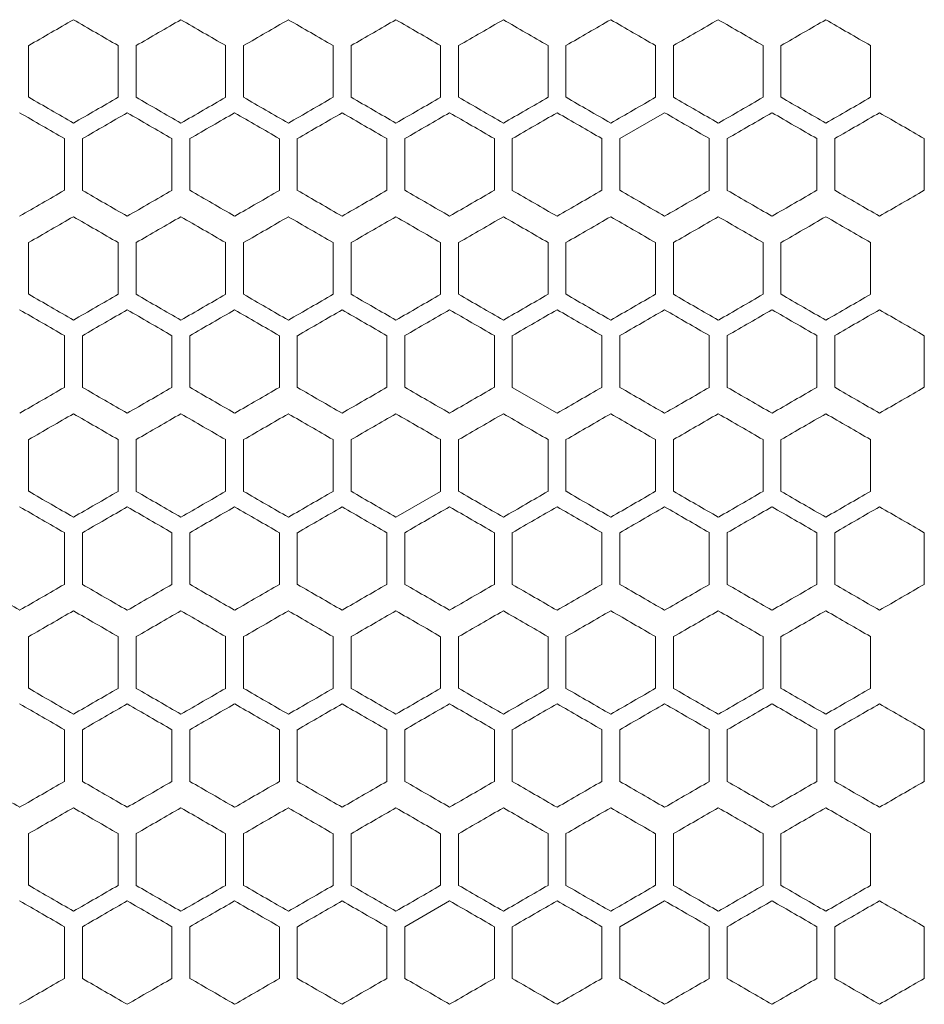
# Model space of a CAD drawing. Units: millimetres. Extents: x -476 to 2302, y -2123 to 1170.
# Drawn here: x 71 to 172, y 358 to 468 of the extents above; entities that cross this region are included whole.
import ezdxf

# ---------------------------------------------------------------- set-up
doc = ezdxf.new("R2010")
doc.units = ezdxf.units.MM

# ---------------------------------------------------------------- blocks, each defined once
blk = doc.blocks.new('A$C2C124A14')
at = {"color": 0, "linetype": 'Continuous', "lineweight": 0, "extrusion": (0, 1, -2.22045e-16)}
for p, q in [((-2234.22, -1840.15), (-2234.22, -1834.37)), ((-2224.22, -1834.37), (-2224.22, -1840.15)), ((-2222.22, -1840.15), (-2222.22, -1834.37)), ((-2212.22, -1834.37), (-2212.22, -1840.15)), ((-2210.22, -1840.15), (-2210.22, -1834.37)), ((-2200.22, -1834.37), (-2200.22, -1840.15)), ((-2198.22, -1840.15), (-2198.22, -1834.37)), ((-2188.22, -1834.37), (-2188.22, -1840.15)), ((-2186.22, -1840.15), (-2186.22, -1834.37)), ((-2176.22, -1834.37), (-2176.22, -1840.15)), ((-2174.22, -1840.15), (-2174.22, -1834.37)), ((-2164.22, -1834.37), (-2164.22, -1840.15)), ((-2162.22, -1840.15), (-2162.22, -1834.37)), ((-2152.22, -1834.37), (-2152.22, -1840.15)), ((-2150.22, -1840.15), (-2150.22, -1834.37)), ((-2140.22, -1834.37), (-2140.22, -1840.15)), ((-2163.22, -1841.88), (-2168.22, -1844.76)), ((-2230.22, -1844.76), (-2230.22, -1850.54)), ((-2228.22, -1850.54), (-2228.22, -1844.76)), ((-2218.22, -1844.76), (-2218.22, -1850.54)), ((-2216.22, -1850.54), (-2216.22, -1844.76)), ((-2206.22, -1844.76), (-2206.22, -1850.54)), ((-2204.22, -1850.54), (-2204.22, -1844.76)), ((-2194.22, -1844.76), (-2194.22, -1850.54)), ((-2192.22, -1850.54), (-2192.22, -1844.76)), ((-2182.22, -1844.76), (-2182.22, -1850.54)), ((-2180.22, -1850.54), (-2180.22, -1844.76)), ((-2170.22, -1844.76), (-2170.22, -1850.54)), ((-2168.22, -1850.54), (-2168.22, -1844.76)), ((-2158.22, -1844.76), (-2158.22, -1850.54)), ((-2156.22, -1850.54), (-2156.22, -1844.76)), ((-2146.22, -1844.76), (-2146.22, -1850.54)), ((-2144.22, -1850.54), (-2144.22, -1844.76)), ((-2134.22, -1844.76), (-2134.22, -1850.54)), ((-2234.22, -1862.15), (-2234.22, -1856.37)), ((-2224.22, -1856.37), (-2224.22, -1862.15)), ((-2222.22, -1862.15), (-2222.22, -1856.37)), ((-2212.22, -1856.37), (-2212.22, -1862.15)), ((-2210.22, -1862.15), (-2210.22, -1856.37)), ((-2200.22, -1856.37), (-2200.22, -1862.15)), ((-2198.22, -1862.15), (-2198.22, -1856.37)), ((-2188.22, -1856.37), (-2188.22, -1862.15)), ((-2186.22, -1862.15), (-2186.22, -1856.37)), ((-2176.22, -1856.37), (-2176.22, -1862.15)), ((-2174.22, -1862.15), (-2174.22, -1856.37)), ((-2164.22, -1856.37), (-2164.22, -1862.15)), ((-2162.22, -1862.15), (-2162.22, -1856.37)), ((-2152.22, -1856.37), (-2152.22, -1862.15)), ((-2150.22, -1862.15), (-2150.22, -1856.37)), ((-2140.22, -1856.37), (-2140.22, -1862.15)), ((-2230.22, -1866.76), (-2230.22, -1872.54)), ((-2228.22, -1872.54), (-2228.22, -1866.76)), ((-2218.22, -1866.76), (-2218.22, -1872.54)), ((-2216.22, -1872.54), (-2216.22, -1866.76)), ((-2206.22, -1866.76), (-2206.22, -1872.54)), ((-2204.22, -1872.54), (-2204.22, -1866.76)), ((-2194.22, -1866.76), (-2194.22, -1872.54)), ((-2192.22, -1872.54), (-2192.22, -1866.76)), ((-2182.22, -1866.76), (-2182.22, -1872.54)), ((-2180.22, -1872.54), (-2180.22, -1866.76)), ((-2170.22, -1866.76), (-2170.22, -1872.54)), ((-2168.22, -1872.54), (-2168.22, -1866.76)), ((-2158.22, -1866.76), (-2158.22, -1872.54)), ((-2156.22, -1872.54), (-2156.22, -1866.76)), ((-2146.22, -1866.76), (-2146.22, -1872.54)), ((-2144.22, -1872.54), (-2144.22, -1866.76)), ((-2134.22, -1866.76), (-2134.22, -1872.54)), ((-2180.22, -1872.54), (-2175.22, -1875.42)), ((-2234.22, -1884.15), (-2234.22, -1878.37)), ((-2224.22, -1878.37), (-2224.22, -1884.15)), ((-2222.22, -1884.15), (-2222.22, -1878.37)), ((-2212.22, -1878.37), (-2212.22, -1884.15)), ((-2210.22, -1884.15), (-2210.22, -1878.37)), ((-2200.22, -1878.37), (-2200.22, -1884.15)), ((-2198.22, -1884.15), (-2198.22, -1878.37)), ((-2188.22, -1878.37), (-2188.22, -1884.15)), ((-2186.22, -1884.15), (-2186.22, -1878.37)), ((-2176.22, -1878.37), (-2176.22, -1884.15)), ((-2174.22, -1884.15), (-2174.22, -1878.37)), ((-2164.22, -1878.37), (-2164.22, -1884.15)), ((-2162.22, -1884.15), (-2162.22, -1878.37)), ((-2152.22, -1878.37), (-2152.22, -1884.15)), ((-2150.22, -1884.15), (-2150.22, -1878.37)), ((-2140.22, -1878.37), (-2140.22, -1884.15)), ((-2193.22, -1887.03), (-2188.22, -1884.15)), ((-2230.22, -1888.76), (-2230.22, -1894.54)), ((-2228.22, -1894.54), (-2228.22, -1888.76)), ((-2218.22, -1888.76), (-2218.22, -1894.54)), ((-2216.22, -1894.54), (-2216.22, -1888.76)), ((-2206.22, -1888.76), (-2206.22, -1894.54)), ((-2204.22, -1894.54), (-2204.22, -1888.76)), ((-2194.22, -1888.76), (-2194.22, -1894.54)), ((-2192.22, -1894.54), (-2192.22, -1888.76)), ((-2182.22, -1888.76), (-2182.22, -1894.54)), ((-2180.22, -1894.54), (-2180.22, -1888.76)), ((-2170.22, -1888.76), (-2170.22, -1894.54)), ((-2168.22, -1894.54), (-2168.22, -1888.76)), ((-2158.22, -1888.76), (-2158.22, -1894.54)), ((-2156.22, -1894.54), (-2156.22, -1888.76)), ((-2146.22, -1888.76), (-2146.22, -1894.54)), ((-2144.22, -1894.54), (-2144.22, -1888.76)), ((-2134.22, -1888.76), (-2134.22, -1894.54)), ((-2234.22, -1906.15), (-2234.22, -1900.37)), ((-2224.22, -1900.37), (-2224.22, -1906.15)), ((-2222.22, -1906.15), (-2222.22, -1900.37)), ((-2212.22, -1900.37), (-2212.22, -1906.15)), ((-2210.22, -1906.15), (-2210.22, -1900.37)), ((-2200.22, -1900.37), (-2200.22, -1906.15)), ((-2198.22, -1906.15), (-2198.22, -1900.37)), ((-2188.22, -1900.37), (-2188.22, -1906.15)), ((-2186.22, -1906.15), (-2186.22, -1900.37)), ((-2176.22, -1900.37), (-2176.22, -1906.15)), ((-2174.22, -1906.15), (-2174.22, -1900.37)), ((-2164.22, -1900.37), (-2164.22, -1906.15)), ((-2162.22, -1906.15), (-2162.22, -1900.37)), ((-2152.22, -1900.37), (-2152.22, -1906.15)), ((-2150.22, -1906.15), (-2150.22, -1900.37)), ((-2140.22, -1900.37), (-2140.22, -1906.15)), ((-2230.22, -1910.76), (-2230.22, -1916.54)), ((-2228.22, -1916.54), (-2228.22, -1910.76)), ((-2218.22, -1910.76), (-2218.22, -1916.54)), ((-2216.22, -1916.54), (-2216.22, -1910.76)), ((-2206.22, -1910.76), (-2206.22, -1916.54)), ((-2204.22, -1916.54), (-2204.22, -1910.76)), ((-2194.22, -1910.76), (-2194.22, -1916.54)), ((-2192.22, -1916.54), (-2192.22, -1910.76)), ((-2182.22, -1910.76), (-2182.22, -1916.54)), ((-2180.22, -1916.54), (-2180.22, -1910.76)), ((-2170.22, -1910.76), (-2170.22, -1916.54)), ((-2168.22, -1916.54), (-2168.22, -1910.76)), ((-2158.22, -1910.76), (-2158.22, -1916.54)), ((-2156.22, -1916.54), (-2156.22, -1910.76)), ((-2146.22, -1910.76), (-2146.22, -1916.54)), ((-2144.22, -1916.54), (-2144.22, -1910.76)), ((-2134.22, -1910.76), (-2134.22, -1916.54)), ((-2234.22, -1928.15), (-2234.22, -1922.37)), ((-2224.22, -1922.37), (-2224.22, -1928.15)), ((-2222.22, -1928.15), (-2222.22, -1922.37)), ((-2212.22, -1922.37), (-2212.22, -1928.15)), ((-2210.22, -1928.15), (-2210.22, -1922.37)), ((-2200.22, -1922.37), (-2200.22, -1928.15)), ((-2198.22, -1928.15), (-2198.22, -1922.37)), ((-2188.22, -1922.37), (-2188.22, -1928.15)), ((-2186.22, -1928.15), (-2186.22, -1922.37)), ((-2176.22, -1922.37), (-2176.22, -1928.15)), ((-2174.22, -1928.15), (-2174.22, -1922.37)), ((-2164.22, -1922.37), (-2164.22, -1928.15)), ((-2162.22, -1928.15), (-2162.22, -1922.37)), ((-2152.22, -1922.37), (-2152.22, -1928.15)), ((-2150.22, -1928.15), (-2150.22, -1922.37)), ((-2140.22, -1922.37), (-2140.22, -1928.15)), ((-2187.22, -1929.88), (-2192.22, -1932.76)), ((-2163.22, -1929.88), (-2168.22, -1932.76)), ((-2230.22, -1932.76), (-2230.22, -1938.54)), ((-2228.22, -1938.54), (-2228.22, -1932.76)), ((-2218.22, -1932.76), (-2218.22, -1938.54)), ((-2216.22, -1938.54), (-2216.22, -1932.76)), ((-2206.22, -1932.76), (-2206.22, -1938.54)), ((-2204.22, -1938.54), (-2204.22, -1932.76)), ((-2194.22, -1932.76), (-2194.22, -1938.54)), ((-2192.22, -1938.54), (-2192.22, -1932.76)), ((-2182.22, -1932.76), (-2182.22, -1938.54)), ((-2180.22, -1938.54), (-2180.22, -1932.76)), ((-2170.22, -1932.76), (-2170.22, -1938.54)), ((-2168.22, -1938.54), (-2168.22, -1932.76)), ((-2158.22, -1932.76), (-2158.22, -1938.54)), ((-2156.22, -1938.54), (-2156.22, -1932.76)), ((-2146.22, -1932.76), (-2146.22, -1938.54)), ((-2144.22, -1938.54), (-2144.22, -1932.76)), ((-2134.22, -1932.76), (-2134.22, -1938.54))]:
    blk.add_line(p, q, dxfattribs=at)
at = {"color": 0, "linetype": 'Continuous', "lineweight": 0}
for centre, major_axis, start_param, end_param in [((-2307.17, -1876.49), (1857.79, 1072.6), -1.531515, -1.528821), ((-2307.17, -1786.48), (1857.59, -1072.48), -1.528821, -1.526127), ((-2307.15, -1883.41), (1857.27, 1072.29), -1.525049, -1.522354), ((-2307.14, -1779.57), (1857.03, -1072.16), -1.522354, -1.519658), ((-2307.12, -1890.32), (1856.67, 1071.95), -1.51858, -1.515883), ((-2307.11, -1772.66), (1856.39, -1071.79), -1.515883, -1.513185), ((-2307.08, -1897.23), (1855.99, 1071.55), -1.512106, -1.509407), ((-2307.06, -1765.76), (1855.68, -1071.38), -1.509407, -1.506707), ((-2307.03, -1904.13), (1855.23, 1071.12), -1.505627, -1.502926), ((-2307.01, -1758.86), (1854.89, -1070.92), -1.502926, -1.500224), ((-2306.95, -1751.97), (1854.02, -1070.42), -1.496439, -1.493735), ((-2306.87, -1745.08), (1853.08, -1069.87), -1.489946, -1.487239), ((-2306.82, -1924.79), (1852.49, 1069.54), -1.486156, -1.483447), ((-2306.79, -1738.2), (1852.06, -1069.28), -1.483447, -1.480736), ((-2307.17, -1798.02), (-1857.79, 1072.6), -1.612772, -1.610078), ((-2307.08, -1777.29), (-1855.99, 1071.55), -1.632186, -1.629487), ((-2307.03, -1770.39), (-1855.23, 1071.12), -1.638667, -1.635966), ((-2306.98, -1763.5), (-1854.39, 1070.63), -1.645153, -1.64245), ((-2306.91, -1756.61), (-1853.48, 1070.11), -1.651646, -1.64894), ((-2306.82, -1749.73), (-1852.49, 1069.54), -1.658146, -1.655437), ((-2307.12, -1786.51), (1856.72, -1071.98), -1.519119, -1.516422), ((-2307.09, -1779.6), (1856.04, -1071.59), -1.512645, -1.509947), ((-2307.18, -1894.97), (-1857.84, -1072.62), -1.612233, -1.609539), ((-2307.15, -1901.89), (-1857.32, -1072.32), -1.6187, -1.616005), ((-2307.14, -1798.04), (-1856.98, 1072.13), -1.622474, -1.619778), ((-2307.06, -1784.23), (-1855.62, 1071.34), -1.635426, -1.632726), ((-2307.04, -1922.6), (-1855.29, -1071.15), -1.638126, -1.635426), ((-2306.98, -1929.5), (-1854.46, -1070.68), -1.644613, -1.641909), ((-2306.94, -1770.44), (-1853.95, 1070.38), -1.648399, -1.645694), ((-2306.91, -1936.39), (-1853.56, -1070.15), -1.651105, -1.648399), ((-2306.83, -1943.27), (-1852.58, -1069.59), -1.657604, -1.654895), ((-2306.78, -1756.68), (-1851.97, 1069.23), -1.661399, -1.658688), ((-2307.17, -1808.48), (1857.59, -1072.48), -1.528821, -1.526127), ((-2307.14, -1801.57), (1857.03, -1072.16), -1.522354, -1.519658), ((-2307.12, -1912.32), (1856.67, 1071.95), -1.51858, -1.515883), ((-2307.11, -1794.66), (1856.39, -1071.79), -1.515883, -1.513185), ((-2307.08, -1919.23), (1855.99, 1071.55), -1.512106, -1.509407), ((-2307.06, -1787.76), (1855.68, -1071.38), -1.509407, -1.506707), ((-2306.95, -1773.97), (1854.02, -1070.42), -1.496439, -1.493735), ((-2306.91, -1939.91), (1853.48, 1070.11), -1.492652, -1.489946), ((-2306.87, -1767.08), (1853.08, -1069.87), -1.489946, -1.487239), ((-2307.17, -1820.02), (-1857.79, 1072.6), -1.612772, -1.610078), ((-2307.17, -1910.04), (-1857.59, -1072.48), -1.615466, -1.612772), ((-2307.08, -1799.29), (-1855.99, 1071.55), -1.632186, -1.629487), ((-2307.03, -1792.39), (-1855.23, 1071.12), -1.638667, -1.635966), ((-2307.01, -1937.66), (-1854.89, -1070.92), -1.641369, -1.638667), ((-2306.98, -1785.5), (-1854.39, 1070.63), -1.645153, -1.64245), ((-2306.95, -1944.55), (-1854.02, -1070.42), -1.647858, -1.645153), ((-2306.82, -1771.73), (-1852.49, 1069.54), -1.658147, -1.655438), ((-2307.14, -1919.26), (1856.98, 1072.13), -1.521815, -1.519119), ((-2307.12, -1808.51), (1856.72, -1071.98), -1.519119, -1.516422), ((-2307.1, -1926.17), (1856.34, 1071.76), -1.515343, -1.512645), ((-2307.09, -1801.6), (1856.04, -1071.59), -1.512645, -1.509947), ((-2306.74, -1767.16), (1851.52, -1068.97), -1.480194, -1.477482), ((-2307.16, -1826.96), (-1857.54, 1072.45), -1.616005, -1.61331), ((-2307.15, -1923.89), (-1857.32, -1072.32), -1.6187, -1.616005), ((-2307.14, -1820.04), (-1856.98, 1072.13), -1.622474, -1.619778), ((-2307.12, -1930.8), (-1856.72, -1071.98), -1.625171, -1.622474), ((-2307.09, -1937.7), (-1856.04, -1071.59), -1.631646, -1.628947), ((-2307.06, -1806.23), (-1855.62, 1071.34), -1.635426, -1.632726), ((-2307.04, -1944.6), (-1855.29, -1071.15), -1.638127, -1.635426), ((-2306.98, -1951.5), (-1854.46, -1070.68), -1.644613, -1.641909), ((-2306.91, -1958.39), (-1853.56, -1070.15), -1.651105, -1.648399), ((-2306.87, -1785.56), (-1852.99, 1069.83), -1.654895, -1.652188), ((-2306.83, -1965.27), (-1852.58, -1069.59), -1.657604, -1.654895), ((-2306.78, -1778.68), (-1851.97, 1069.23), -1.661399, -1.658688), ((-2306.74, -1972.14), (-1851.52, -1068.97), -1.664111, -1.661399), ((-2307.17, -1920.49), (1857.79, 1072.6), -1.531515, -1.528821), ((-2307.14, -1823.57), (1857.03, -1072.16), -1.522354, -1.519658), ((-2307.12, -1934.32), (1856.67, 1071.95), -1.51858, -1.515883), ((-2307.11, -1816.66), (1856.39, -1071.79), -1.515883, -1.513185), ((-2306.98, -1955.02), (1854.39, 1070.63), -1.499143, -1.496439), ((-2306.95, -1795.97), (1854.02, -1070.42), -1.496439, -1.493735), ((-2306.87, -1789.08), (1853.08, -1069.87), -1.489946, -1.487239), ((-2306.82, -1968.79), (1852.49, 1069.54), -1.486156, -1.483447), ((-2307.03, -1814.39), (-1855.23, 1071.12), -1.638667, -1.635966), ((-2307.01, -1959.66), (-1854.89, -1070.92), -1.641369, -1.638667), ((-2306.98, -1807.5), (-1854.39, 1070.63), -1.645153, -1.64245), ((-2306.91, -1800.61), (-1853.48, 1070.11), -1.651646, -1.64894), ((-2306.79, -1980.32), (-1852.06, -1069.28), -1.660856, -1.658146), ((-2307.16, -1934.35), (1857.54, 1072.45), -1.528282, -1.525588), ((-2307.12, -1830.51), (1856.72, -1071.98), -1.519119, -1.516422), ((-2307.1, -1948.17), (1856.34, 1071.76), -1.515343, -1.512645), ((-2307.09, -1823.6), (1856.04, -1071.59), -1.512645, -1.509947), ((-2307.04, -1816.7), (1855.29, -1071.15), -1.506167, -1.503466), ((-2306.94, -1968.86), (1853.95, 1070.38), -1.495898, -1.493194), ((-2306.83, -1796.03), (1852.58, -1069.59), -1.486697, -1.483989), ((-2307.18, -1855.87), (-1858.03, 1072.73), -1.609539, -1.606846), ((-2307.18, -1938.97), (-1857.84, -1072.62), -1.612233, -1.609539), ((-2307.14, -1842.04), (-1856.98, 1072.13), -1.622474, -1.619778), ((-2307.12, -1952.8), (-1856.72, -1071.98), -1.625171, -1.622474), ((-2307.1, -1835.14), (-1856.34, 1071.76), -1.628947, -1.626249), ((-2307.09, -1959.7), (-1856.04, -1071.59), -1.631646, -1.628947), ((-2307.06, -1828.23), (-1855.62, 1071.34), -1.635426, -1.632726), ((-2307.04, -1966.6), (-1855.29, -1071.15), -1.638126, -1.635426), ((-2306.98, -1973.5), (-1854.46, -1070.68), -1.644613, -1.641909), ((-2306.94, -1814.44), (-1853.95, 1070.38), -1.648399, -1.645694), ((-2306.91, -1980.39), (-1853.56, -1070.15), -1.651105, -1.648399), ((-2306.83, -1987.27), (-1852.58, -1069.59), -1.657604, -1.654895), ((-2306.78, -1800.68), (-1851.97, 1069.23), -1.661398, -1.658688), ((-2306.74, -1994.14), (-1851.52, -1068.97), -1.66411, -1.661398), ((-2307.17, -1942.49), (1857.79, 1072.6), -1.531515, -1.528821), ((-2307.17, -1852.48), (1857.59, -1072.48), -1.528821, -1.526127), ((-2307.15, -1949.41), (1857.27, 1072.29), -1.525049, -1.522354), ((-2307.12, -1956.32), (1856.67, 1071.95), -1.51858, -1.515883), ((-2307.11, -1838.66), (1856.39, -1071.79), -1.515883, -1.513185), ((-2307.06, -1831.76), (1855.68, -1071.38), -1.509407, -1.506707), ((-2307.01, -1824.86), (1854.89, -1070.92), -1.502926, -1.500224), ((-2306.91, -1983.91), (1853.48, 1070.11), -1.492653, -1.489946), ((-2306.87, -1811.08), (1853.08, -1069.87), -1.489946, -1.487239), ((-2307.17, -1954.04), (-1857.59, -1072.48), -1.615466, -1.612772), ((-2307.15, -1857.11), (-1857.27, 1072.29), -1.619239, -1.616544), ((-2307.06, -1974.76), (-1855.68, -1071.38), -1.634886, -1.632186), ((-2307.03, -1836.39), (-1855.23, 1071.12), -1.638667, -1.635966), ((-2307.01, -1981.66), (-1854.89, -1070.92), -1.641369, -1.638667), ((-2306.95, -1988.55), (-1854.02, -1070.42), -1.647858, -1.645153), ((-2306.82, -1815.73), (-1852.49, 1069.54), -1.658146, -1.655437), ((-2306.79, -2002.32), (-1852.06, -1069.28), -1.660856, -1.658146), ((-2307.15, -1859.42), (1857.32, -1072.32), -1.525588, -1.522893), ((-2307.09, -1845.6), (1856.04, -1071.59), -1.512646, -1.509947), ((-2306.74, -1811.16), (1851.52, -1068.97), -1.480194, -1.477482), ((-2307.18, -1877.87), (-1858.03, 1072.73), -1.609539, -1.606846), ((-2307.16, -1870.96), (-1857.54, 1072.45), -1.616005, -1.613311), ((-2307.15, -1967.89), (-1857.32, -1072.32), -1.6187, -1.616005), ((-2307.1, -1857.14), (-1856.34, 1071.76), -1.628947, -1.626249), ((-2307.06, -1850.23), (-1855.62, 1071.34), -1.635426, -1.632726), ((-2307.04, -1988.6), (-1855.29, -1071.15), -1.638126, -1.635426), ((-2307.01, -1843.34), (-1854.82, 1070.88), -1.641909, -1.639207), ((-2306.98, -1995.5), (-1854.46, -1070.68), -1.644613, -1.641909), ((-2307.14, -1867.57), (1857.03, -1072.16), -1.522354, -1.519658), ((-2307.11, -1860.66), (1856.39, -1071.79), -1.515883, -1.513185), ((-2307.06, -1853.76), (1855.68, -1071.38), -1.509407, -1.506707), ((-2306.95, -1839.97), (1854.02, -1070.42), -1.496439, -1.493735), ((-2307.17, -1886.02), (-1857.79, 1072.6), -1.612772, -1.610078), ((-2307.12, -1872.2), (-1856.67, 1071.95), -1.62571, -1.623013), ((-2307.06, -1996.76), (-1855.68, -1071.38), -1.634885, -1.632186), ((-2307.01, -2003.66), (-1854.89, -1070.92), -1.641369, -1.638667), ((-2306.95, -2010.55), (-1854.02, -1070.42), -1.647858, -1.645153), ((-2306.91, -1844.61), (-1853.48, 1070.11), -1.651646, -1.64894), ((-2307.12, -1874.51), (1856.72, -1071.98), -1.519119, -1.516422), ((-2307.18, -1982.97), (-1857.84, -1072.62), -1.612233, -1.609539), ((-2307.15, -1989.89), (-1857.32, -1072.32), -1.6187, -1.616005), ((-2307.14, -1886.04), (-1856.98, 1072.13), -1.622474, -1.619778), ((-2307.1, -1879.14), (-1856.34, 1071.76), -1.628947, -1.626249), ((-2307.09, -2003.7), (-1856.04, -1071.59), -1.631646, -1.628947), ((-2307.06, -1872.23), (-1855.62, 1071.34), -1.635426, -1.632726), ((-2307.04, -2010.6), (-1855.29, -1071.15), -1.638126, -1.635426), ((-2307.01, -1865.34), (-1854.82, 1070.88), -1.641909, -1.639207), ((-2306.98, -2017.5), (-1854.46, -1070.68), -1.644613, -1.641909), ((-2306.91, -2024.39), (-1853.56, -1070.15), -1.651105, -1.648399), ((-2306.83, -2031.27), (-1852.58, -1069.59), -1.657604, -1.654895), ((-2306.74, -2038.14), (-1851.52, -1068.97), -1.664111, -1.661399)]:
    blk.add_ellipse(centre, major_axis=major_axis, ratio=0.000001, start_param=start_param, end_param=end_param, dxfattribs=at)
at = {"color": 0, "linetype": 'Continuous', "lineweight": 0, "extrusion": (-1.2326e-32, -2.22045e-16, -1)}
for centre, major_axis, start_param, end_param in [((-2306.98, -1911.02), (1854.39, 1070.63), -1.499143, -1.496439), ((-2306.87, -1929.44), (-1853.08, -1069.87), -1.654354, -1.651646), ((-2307.06, -1911.07), (1855.62, 1071.34), -1.508867, -1.506167), ((-2306.78, -1938.62), (1851.97, 1069.23), -1.482904, -1.480194), ((-2306.74, -1745.16), (1851.52, -1068.97), -1.480194, -1.477482), ((-2307.15, -1813.11), (-1857.27, 1072.29), -1.619239, -1.616544), ((-2307.14, -1916.95), (-1857.03, -1072.16), -1.621935, -1.619239), ((-2307.18, -1822.33), (1857.84, -1072.62), -1.532053, -1.52936), ((-2306.78, -1960.62), (1851.97, 1069.23), -1.482905, -1.480194), ((-2307.08, -1941.23), (1855.99, 1071.55), -1.512106, -1.509407), ((-2307.03, -1948.13), (1855.23, 1071.12), -1.505627, -1.502926), ((-2306.95, -1966.55), (-1854.02, -1070.42), -1.647858, -1.645153), ((-2307.18, -1844.33), (1857.84, -1072.62), -1.532053, -1.52936), ((-2306.87, -1975.74), (1852.99, 1069.83), -1.489404, -1.486697), ((-2306.79, -1804.2), (1852.06, -1069.28), -1.483447, -1.480736), ((-2307.14, -1960.95), (-1857.03, -1072.16), -1.621935, -1.619239), ((-2307.11, -1967.86), (-1856.39, -1071.79), -1.628408, -1.62571), ((-2307.16, -1956.35), (1857.54, 1072.45), -1.528282, -1.525588), ((-2306.91, -1824.91), (1853.56, -1070.15), -1.493194, -1.490488), ((-2307.12, -1974.8), (-1856.72, -1071.98), -1.625171, -1.622474), ((-2307.08, -1985.23), (1855.99, 1071.55), -1.512106, -1.509407), ((-2307.11, -1989.86), (-1856.39, -1071.79), -1.628408, -1.62571), ((-2306.87, -2019.74), (1852.99, 1069.83), -1.489405, -1.486697)]:
    blk.add_ellipse(centre, major_axis=major_axis, ratio=0.000001, start_param=start_param, end_param=end_param, dxfattribs=at)
at = {"color": 0, "linetype": 'Continuous', "lineweight": 0, "extrusion": (-2.46519e-32, -2.22045e-16, -1)}
for centre, major_axis, start_param, end_param in [((-2306.91, -1917.91), (1853.48, 1070.11), -1.492653, -1.489946), ((-2307.17, -1888.04), (-1857.59, -1072.48), -1.615466, -1.612772), ((-2307.18, -1800.33), (1857.84, -1072.62), -1.532053, -1.52936), ((-2307.17, -1898.49), (1857.79, 1072.6), -1.531515, -1.528821), ((-2307.06, -1930.76), (-1855.68, -1071.38), -1.634886, -1.632186), ((-2306.87, -1951.44), (-1853.08, -1069.87), -1.654354, -1.651646), ((-2307.01, -1939.97), (1854.82, 1070.88), -1.502386, -1.499683), ((-2307.17, -1842.02), (-1857.79, 1072.6), -1.612772, -1.610078), ((-2307.17, -1932.04), (-1857.59, -1072.48), -1.615466, -1.612772), ((-2307.14, -1941.26), (1856.98, 1072.13), -1.521815, -1.519119), ((-2307.01, -1961.97), (1854.82, 1070.88), -1.502386, -1.499683), ((-2307.06, -1977.07), (1855.62, 1071.34), -1.508867, -1.506167), ((-2307.17, -1976.04), (-1857.59, -1072.48), -1.615466, -1.612772), ((-2307.14, -1982.95), (-1857.03, -1072.16), -1.621935, -1.619239), ((-2306.79, -2024.32), (-1852.06, -1069.28), -1.660856, -1.658146), ((-2307.01, -2005.97), (1854.82, 1070.88), -1.502386, -1.499683), ((-2306.78, -1844.68), (-1851.97, 1069.23), -1.661399, -1.658688)]:
    blk.add_ellipse(centre, major_axis=major_axis, ratio=0.000001, start_param=start_param, end_param=end_param, dxfattribs=at)
at = {"color": 0, "linetype": 'Continuous', "lineweight": 0, "extrusion": (0, -2.22045e-16, -1)}
for centre, major_axis, start_param, end_param in [((-2307.15, -1791.11), (-1857.27, 1072.29), -1.619239, -1.616544), ((-2307.14, -1894.95), (-1857.03, -1072.16), -1.621935, -1.619239), ((-2307.06, -1908.76), (-1855.68, -1071.38), -1.634886, -1.632186), ((-2307.01, -1915.66), (-1854.89, -1070.92), -1.641369, -1.638667), ((-2306.79, -1936.32), (-1852.06, -1069.28), -1.660856, -1.658146), ((-2307.16, -1890.35), (1857.54, 1072.45), -1.528282, -1.525588), ((-2307.15, -1793.42), (1857.32, -1072.32), -1.525588, -1.522893), ((-2307.14, -1897.26), (1856.98, 1072.13), -1.521815, -1.519119), ((-2307.1, -1904.17), (1856.34, 1071.76), -1.515343, -1.512645), ((-2307.04, -1772.7), (1855.29, -1071.15), -1.506167, -1.503466), ((-2306.98, -1765.8), (1854.46, -1070.68), -1.499683, -1.49698), ((-2306.91, -1758.91), (1853.56, -1070.15), -1.493194, -1.490488), ((-2307.12, -1908.8), (-1856.72, -1071.98), -1.625171, -1.622474), ((-2307.09, -1915.7), (-1856.04, -1071.59), -1.631646, -1.628947), ((-2307.01, -1777.34), (-1854.82, 1070.88), -1.641909, -1.639207), ((-2307.01, -1780.86), (1854.89, -1070.92), -1.502926, -1.500224), ((-2306.79, -1760.2), (1852.06, -1069.28), -1.483447, -1.480736), ((-2307.12, -1806.2), (-1856.67, 1071.95), -1.62571, -1.623013), ((-2306.91, -1778.61), (-1853.48, 1070.11), -1.651646, -1.64894), ((-2306.79, -1958.32), (-1852.06, -1069.28), -1.660856, -1.658146), ((-2307.16, -1912.35), (1857.54, 1072.45), -1.528282, -1.525588), ((-2307.06, -1933.07), (1855.62, 1071.34), -1.508867, -1.506167), ((-2307.04, -1794.7), (1855.29, -1071.15), -1.506167, -1.503466), ((-2306.87, -1953.74), (1852.99, 1069.83), -1.489405, -1.486697), ((-2307.18, -1916.97), (-1857.84, -1072.62), -1.612233, -1.60954), ((-2306.94, -1792.44), (-1853.95, 1070.38), -1.648399, -1.645694), ((-2307.17, -1830.48), (1857.59, -1072.48), -1.528821, -1.526127), ((-2307.15, -1927.41), (1857.27, 1072.29), -1.525049, -1.522354), ((-2307.06, -1809.76), (1855.68, -1071.38), -1.509407, -1.506707), ((-2307.01, -1802.86), (1854.89, -1070.92), -1.502926, -1.500224), ((-2306.91, -1961.91), (1853.48, 1070.11), -1.492652, -1.489946), ((-2307.12, -1828.2), (-1856.67, 1071.95), -1.62571, -1.623013), ((-2307.11, -1945.86), (-1856.39, -1071.79), -1.628408, -1.62571), ((-2307.08, -1821.29), (-1855.99, 1071.55), -1.632186, -1.629487), ((-2306.87, -1973.44), (-1853.08, -1069.87), -1.654354, -1.651646), ((-2306.91, -1802.91), (1853.56, -1070.15), -1.493194, -1.490488), ((-2306.78, -1982.62), (1851.97, 1069.23), -1.482905, -1.480194), ((-2307.15, -1945.89), (-1857.32, -1072.32), -1.6187, -1.616005), ((-2307.03, -1970.13), (1855.23, 1071.12), -1.505627, -1.502926), ((-2306.98, -1977.02), (1854.39, 1070.63), -1.499143, -1.496439), ((-2306.95, -1817.97), (1854.02, -1070.42), -1.496439, -1.493735), ((-2306.82, -1990.79), (1852.49, 1069.54), -1.486156, -1.483447), ((-2307.12, -1850.2), (-1856.67, 1071.95), -1.62571, -1.623013), ((-2306.98, -1829.5), (-1854.39, 1070.63), -1.645153, -1.64245), ((-2306.91, -1822.61), (-1853.48, 1070.11), -1.651646, -1.64894), ((-2306.87, -1995.44), (-1853.08, -1069.87), -1.654354, -1.651646), ((-2307.14, -1963.26), (1856.98, 1072.13), -1.521815, -1.519119), ((-2307.01, -1983.97), (1854.82, 1070.88), -1.502386, -1.499683), ((-2306.94, -1990.86), (1853.95, 1070.38), -1.495898, -1.493194), ((-2306.87, -1997.74), (1852.99, 1069.83), -1.489405, -1.486697), ((-2306.83, -1818.03), (1852.58, -1069.59), -1.486697, -1.483989), ((-2306.91, -2002.39), (-1853.56, -1070.15), -1.651105, -1.648399), ((-2306.87, -1829.56), (-1852.99, 1069.83), -1.654895, -1.652188), ((-2306.78, -1822.68), (-1851.97, 1069.23), -1.661399, -1.658688), ((-2307.17, -1964.49), (1857.79, 1072.6), -1.531515, -1.528821), ((-2307.17, -1874.48), (1857.59, -1072.48), -1.528821, -1.526127), ((-2307.15, -1971.41), (1857.27, 1072.29), -1.525049, -1.522354), ((-2307.03, -1992.13), (1855.23, 1071.12), -1.505627, -1.502926), ((-2306.98, -1999.02), (1854.39, 1070.63), -1.499143, -1.496439), ((-2306.91, -2005.91), (1853.48, 1070.11), -1.492653, -1.489946), ((-2307.15, -1879.11), (-1857.27, 1072.29), -1.619239, -1.616544), ((-2307.08, -1865.29), (-1855.99, 1071.55), -1.632186, -1.629487), ((-2306.98, -1851.5), (-1854.39, 1070.63), -1.645153, -1.64245), ((-2307.16, -1978.35), (1857.54, 1072.45), -1.528282, -1.525588), ((-2307.15, -1881.42), (1857.32, -1072.32), -1.525588, -1.522893), ((-2307.14, -1985.26), (1856.98, 1072.13), -1.521815, -1.519119), ((-2307.1, -1992.17), (1856.34, 1071.76), -1.515343, -1.512645), ((-2306.91, -1846.91), (1853.56, -1070.15), -1.493193, -1.490487), ((-2306.83, -1840.03), (1852.58, -1069.59), -1.486697, -1.483989), ((-2306.74, -1833.16), (1851.52, -1068.97), -1.480194, -1.477482), ((-2307.16, -1892.96), (-1857.54, 1072.45), -1.616005, -1.61331), ((-2307.12, -1996.8), (-1856.72, -1071.98), -1.62517, -1.622474)]:
    blk.add_ellipse(centre, major_axis=major_axis, ratio=0.000001, start_param=start_param, end_param=end_param, dxfattribs=at)
at = {"color": 0, "linetype": 'Continuous', "lineweight": 0, "extrusion": (1.2326e-32, -2.22045e-16, -1)}
for centre, major_axis, start_param, end_param in [((-2307.12, -1784.2), (-1856.67, 1071.95), -1.62571, -1.623013), ((-2307.16, -1804.96), (-1857.54, 1072.45), -1.616005, -1.61331), ((-2306.87, -1763.56), (-1852.99, 1069.83), -1.654895, -1.652188), ((-2306.74, -1950.14), (-1851.52, -1068.97), -1.66411, -1.661399), ((-2306.98, -1933.02), (1854.39, 1070.63), -1.499143, -1.496439), ((-2306.98, -1787.8), (1854.46, -1070.68), -1.499683, -1.49698), ((-2306.91, -1780.91), (1853.56, -1070.15), -1.493194, -1.490488), ((-2307.1, -1813.14), (-1856.34, 1071.76), -1.628947, -1.626249), ((-2306.79, -1782.2), (1852.06, -1069.28), -1.483446, -1.480736), ((-2307.15, -1835.11), (-1857.27, 1072.29), -1.619239, -1.616544), ((-2307.15, -1837.42), (1857.32, -1072.32), -1.525588, -1.522893), ((-2307.16, -1848.96), (-1857.54, 1072.45), -1.616005, -1.61331), ((-2307.01, -1821.34), (-1854.82, 1070.88), -1.641909, -1.639207), ((-2307.14, -1845.57), (1857.03, -1072.16), -1.522354, -1.519658), ((-2307.17, -1864.02), (-1857.79, 1072.6), -1.612772, -1.610078), ((-2307.08, -1843.29), (-1855.99, 1071.55), -1.632186, -1.629487), ((-2307.18, -1866.33), (1857.84, -1072.62), -1.532053, -1.52936), ((-2307.04, -1838.7), (1855.29, -1071.15), -1.506167, -1.503466), ((-2307.09, -1981.7), (-1856.04, -1071.59), -1.631646, -1.628947), ((-2306.74, -2016.14), (-1851.52, -1068.97), -1.664111, -1.661399), ((-2306.82, -1837.73), (-1852.49, 1069.54), -1.658146, -1.655437), ((-2307.18, -1888.33), (1857.84, -1072.62), -1.532053, -1.52936), ((-2307.09, -1867.6), (1856.04, -1071.59), -1.512645, -1.509947), ((-2306.94, -1858.44), (-1853.95, 1070.38), -1.648399, -1.645694)]:
    blk.add_ellipse(centre, major_axis=major_axis, ratio=0.000001, start_param=start_param, end_param=end_param, dxfattribs=at)
at = {"color": 0, "linetype": 'Continuous', "lineweight": 0, "extrusion": (3.69779e-32, -2.22045e-16, -1)}
for centre, major_axis, start_param, end_param in [((-2307.11, -1901.86), (-1856.39, -1071.79), -1.628407, -1.62571), ((-2306.87, -1931.74), (1852.99, 1069.83), -1.489405, -1.486697), ((-2307.1, -1791.14), (-1856.34, 1071.76), -1.628947, -1.626249), ((-2306.82, -1946.79), (1852.49, 1069.54), -1.486156, -1.483447), ((-2307.15, -1815.42), (1857.32, -1072.32), -1.525588, -1.522893), ((-2307.14, -1938.95), (-1857.03, -1072.16), -1.621935, -1.619239), ((-2307.08, -1963.23), (1855.99, 1071.55), -1.512106, -1.509407), ((-2306.94, -1836.44), (-1853.95, 1070.38), -1.648399, -1.645694), ((-2306.83, -2009.27), (-1852.58, -1069.59), -1.657604, -1.654895), ((-2307.01, -1846.86), (1854.89, -1070.92), -1.502926, -1.500224), ((-2306.87, -1833.08), (1853.08, -1069.87), -1.489947, -1.487239), ((-2306.79, -1826.2), (1852.06, -1069.28), -1.483447, -1.480736), ((-2307.03, -1858.39), (-1855.23, 1071.12), -1.638667, -1.635966), ((-2307.04, -1860.7), (1855.29, -1071.15), -1.506167, -1.503466)]:
    blk.add_ellipse(centre, major_axis=major_axis, ratio=0.000001, start_param=start_param, end_param=end_param, dxfattribs=at)
at = {"color": 0, "linetype": 'Continuous', "lineweight": 0, "extrusion": (2.46519e-32, -2.22045e-16, -1)}
for centre, major_axis, start_param, end_param in [((-2306.95, -1922.55), (-1854.02, -1070.42), -1.647858, -1.645153), ((-2307.01, -1917.97), (1854.82, 1070.88), -1.502386, -1.499683), ((-2306.83, -1752.03), (1852.58, -1069.59), -1.486697, -1.483988), ((-2307.11, -1923.86), (-1856.39, -1071.79), -1.628408, -1.62571), ((-2306.82, -1793.73), (-1852.49, 1069.54), -1.658146, -1.655437), ((-2306.98, -1809.8), (1854.46, -1070.68), -1.499683, -1.49698), ((-2306.74, -1789.16), (1851.52, -1068.97), -1.480194, -1.477482), ((-2306.87, -1807.56), (-1852.99, 1069.83), -1.654895, -1.652188), ((-2307.14, -1864.04), (-1856.98, 1072.13), -1.622474, -1.619778), ((-2306.82, -2012.79), (1852.49, 1069.54), -1.486156, -1.483447), ((-2306.87, -2017.44), (-1853.08, -1069.87), -1.654354, -1.651646), ((-2306.98, -1853.8), (1854.46, -1070.68), -1.499683, -1.49698), ((-2306.87, -1851.56), (-1852.99, 1069.83), -1.654895, -1.652188)]:
    blk.add_ellipse(centre, major_axis=major_axis, ratio=0.000001, start_param=start_param, end_param=end_param, dxfattribs=at)
at = {"color": 0, "linetype": 'Continuous', "lineweight": 0, "extrusion": (4.93038e-32, -2.22045e-16, -1)}
for centre, major_axis, start_param, end_param in [((-2307.15, -1905.41), (1857.27, 1072.29), -1.525049, -1.522354), ((-2306.83, -1774.03), (1852.58, -1069.59), -1.486697, -1.483989)]:
    blk.add_ellipse(centre, major_axis=major_axis, ratio=0.000001, start_param=start_param, end_param=end_param, dxfattribs=at)
at = {"color": 0, "linetype": 'Continuous', "lineweight": 0, "extrusion": (-3.69779e-32, -2.22045e-16, -1)}
for centre, major_axis, start_param, end_param in [((-2307.03, -1926.13), (1855.23, 1071.12), -1.505627, -1.502926), ((-2306.94, -1946.86), (1853.95, 1070.38), -1.495898, -1.493194), ((-2307.06, -1955.07), (1855.62, 1071.34), -1.508867, -1.506167), ((-2307.12, -1852.51), (1856.72, -1071.98), -1.519119, -1.516422), ((-2307.1, -1970.17), (1856.34, 1071.76), -1.515343, -1.512645), ((-2306.78, -2004.62), (1851.97, 1069.23), -1.482905, -1.480194), ((-2307.18, -1960.97), (-1857.84, -1072.62), -1.612233, -1.609539), ((-2307.12, -1978.32), (1856.67, 1071.95), -1.518579, -1.515883), ((-2306.78, -2026.62), (1851.97, 1069.23), -1.482905, -1.480194)]:
    blk.add_ellipse(centre, major_axis=major_axis, ratio=0.000001, start_param=start_param, end_param=end_param, dxfattribs=at)
at = {"color": 0, "linetype": 'Continuous', "lineweight": 0, "extrusion": (-4.93038e-32, -2.22045e-16, -1)}
blk.add_ellipse((-2306.98, -1831.8), major_axis=(1854.46, -1070.68), ratio=0.000001, start_param=-1.499683, end_param=-1.49698, dxfattribs=at)

msp = doc.modelspace()

# ---------------------------------------------------------------- block references
msp.add_blockref('A$C2C124A14', (2306.11, 2299.41))

doc.saveas('drawing.dxf')
